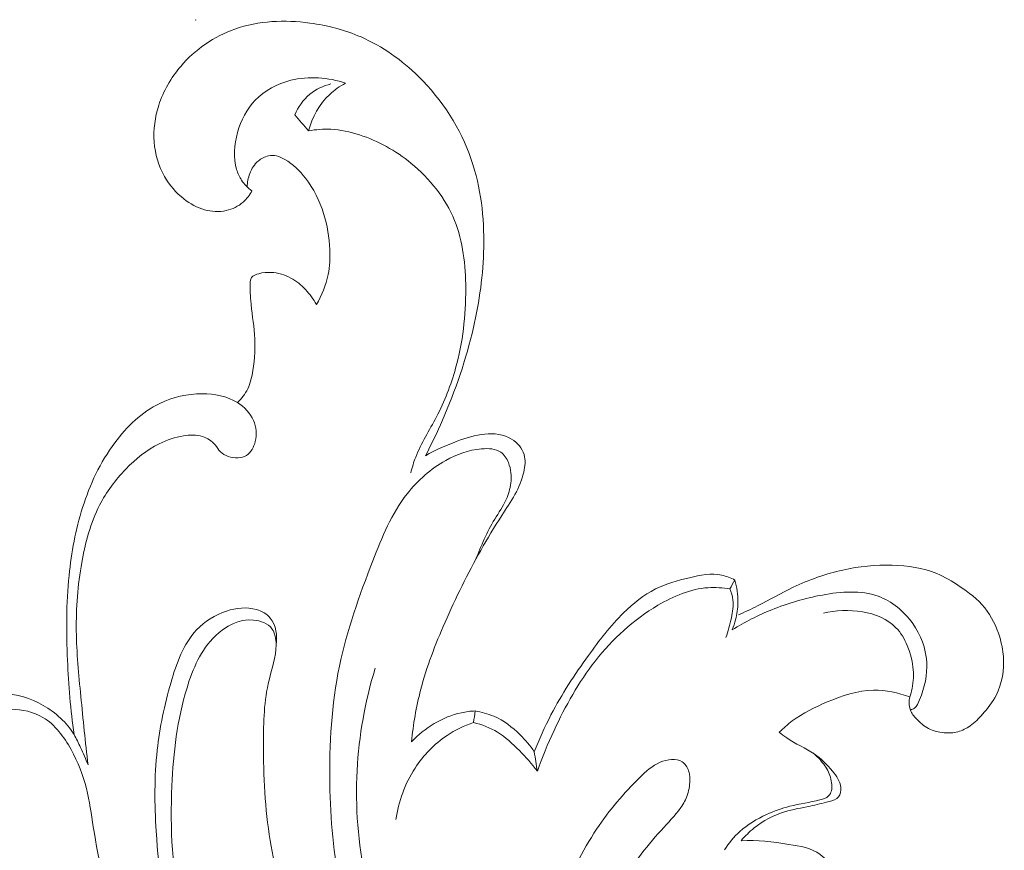
# Model space of a CAD drawing. Units: centimetres. Extents: x 789 to 1319, y -295 to 118.
# Drawn here: x 1063 to 1069, y -50 to -46 of the extents above; entities that cross this region are included whole.
import ezdxf

# ---------------------------------------------------------------- set-up
doc = ezdxf.new("R2010")
doc.units = ezdxf.units.CM
doc.header["$MEASUREMENT"] = 0
doc.layers.add('layer 1', color=7, linetype='Continuous')

msp = doc.modelspace()

# ---------------------------------------------------------------- linework, layer by layer
at = {"layer": 'layer 1', "color": 250, "lineweight": 20}
for points, knots in [([(1065.53443, -48.21149), (1065.56693, -48.14919), (1065.59723, -48.08569), (1065.62533, -48.02129), (1065.62533, -48.02129), (1065.69533, -47.86119), (1065.75243, -47.69489), (1065.79153, -47.52469), (1065.79153, -47.52469), (1065.82403, -47.38359), (1065.84423, -47.23979), (1065.84693, -47.09459), (1065.84693, -47.09459), (1065.84993, -46.93499), (1065.83183, -46.77369), (1065.77983, -46.62289), (1065.77983, -46.62289), (1065.72263, -46.45699), (1065.62433, -46.30399), (1065.49773, -46.17939), (1065.49773, -46.17939), (1065.40773, -46.09099), (1065.30343, -46.01689), (1065.18883, -45.96679), (1065.18883, -45.96679), (1065.10183, -45.92889), (1065.00903, -45.90469), (1064.91363, -45.89209), (1064.91363, -45.89209), (1064.77903, -45.87419), (1064.63943, -45.87929), (1064.51253, -45.92429), (1064.51253, -45.92429), (1064.40073, -45.96379), (1064.29883, -46.03419), (1064.22193, -46.12439), (1064.22193, -46.12439), (1064.16953, -46.18599), (1064.12873, -46.25689), (1064.10413, -46.33319), (1064.10413, -46.33319), (1064.08373, -46.39639), (1064.07453, -46.46349), (1064.07953, -46.52979), (1064.07953, -46.52979), (1064.08453, -46.59449), (1064.10303, -46.65859), (1064.13523, -46.71499), (1064.13523, -46.71499), (1064.16153, -46.76109), (1064.19703, -46.80209), (1064.23933, -46.83509), (1064.23933, -46.83509), (1064.27233, -46.86089), (1064.30943, -46.88179), (1064.34983, -46.89299), (1064.34983, -46.89299), (1064.38723, -46.90339), (1064.42743, -46.90559), (1064.46553, -46.89729), (1064.46553, -46.89729), (1064.49903, -46.88999), (1064.53093, -46.87459), (1064.55653, -46.85229), (1064.55653, -46.85229), (1064.57603, -46.83519), (1064.59183, -46.81419), (1064.60353, -46.79149)], [0, 0, 0, 0, 0.0555556, 0.0555556, 0.0555556, 0.0555556, 0.1111111, 0.1111111, 0.1111111, 0.1111111, 0.1666667, 0.1666667, 0.1666667, 0.1666667, 0.2222222, 0.2222222, 0.2222222, 0.2222222, 0.2777778, 0.2777778, 0.2777778, 0.2777778, 0.3333333, 0.3333333, 0.3333333, 0.3333333, 0.3888889, 0.3888889, 0.3888889, 0.3888889, 0.4444444, 0.4444444, 0.4444444, 0.4444444, 0.5, 0.5, 0.5, 0.5, 0.5555556, 0.5555556, 0.5555556, 0.5555556, 0.6111111, 0.6111111, 0.6111111, 0.6111111, 0.6666667, 0.6666667, 0.6666667, 0.6666667, 0.7222222, 0.7222222, 0.7222222, 0.7222222, 0.7777778, 0.7777778, 0.7777778, 0.7777778, 0.8333333, 0.8333333, 0.8333333, 0.8333333, 0.8888889, 0.8888889, 0.8888889, 0.8888889, 1, 1, 1, 1]), ([(1064.60353, -46.79149), (1064.58203, -46.77599), (1064.56283, -46.75669), (1064.54823, -46.73459), (1064.54823, -46.73459), (1064.53653, -46.71699), (1064.52773, -46.69749), (1064.52143, -46.67739), (1064.52143, -46.67739), (1064.50183, -46.61399), (1064.50783, -46.54409), (1064.52653, -46.47859), (1064.52653, -46.47859), (1064.54513, -46.41369), (1064.57613, -46.35309), (1064.62193, -46.30559), (1064.62193, -46.30559), (1064.67213, -46.25349), (1064.74003, -46.21719), (1064.81203, -46.19909), (1064.81203, -46.19909), (1064.90903, -46.17469), (1065.01333, -46.18329), (1065.10613, -46.21479)], [0, 0, 0, 0, 0.1428571, 0.1428571, 0.1428571, 0.1428571, 0.2857143, 0.2857143, 0.2857143, 0.2857143, 0.4285714, 0.4285714, 0.4285714, 0.4285714, 0.5714286, 0.5714286, 0.5714286, 0.5714286, 0.7142857, 0.7142857, 0.7142857, 0.7142857, 1, 1, 1, 1]), ([(1065.02763, -46.21819), (1064.98653, -46.22859), (1064.94653, -46.24699), (1064.91373, -46.27399), (1064.91373, -46.27399), (1064.87823, -46.30329), (1064.85113, -46.34269), (1064.83333, -46.38449)], [0, 0, 0, 0, 0.3333333, 0.3333333, 0.3333333, 0.3333333, 1, 1, 1, 1]), ([(1065.10613, -46.21479), (1065.07543, -46.23109), (1065.04633, -46.25099), (1065.02093, -46.27489), (1065.02093, -46.27489), (1064.96543, -46.32679), (1064.92683, -46.39749), (1064.90743, -46.47009)], [0, 0, 0, 0, 0.3333333, 0.3333333, 0.3333333, 0.3333333, 1, 1, 1, 1]), ([(1064.90743, -46.47009), (1064.94653, -46.46289), (1064.98673, -46.45969), (1065.02653, -46.46159), (1065.02653, -46.46159), (1065.07873, -46.46409), (1065.13033, -46.47539), (1065.18013, -46.49149), (1065.18013, -46.49149), (1065.28073, -46.52389), (1065.37403, -46.57609), (1065.45633, -46.64339), (1065.45633, -46.64339), (1065.55723, -46.72599), (1065.64153, -46.83149), (1065.68983, -46.94989), (1065.68983, -46.94989), (1065.73643, -47.06409), (1065.74963, -47.19029), (1065.75023, -47.31529), (1065.75023, -47.31529), (1065.75093, -47.46079), (1065.73453, -47.60459), (1065.69603, -47.74299), (1065.69603, -47.74299), (1065.67103, -47.83299), (1065.63663, -47.92069), (1065.59303, -48.00389), (1065.59303, -48.00389), (1065.55543, -48.07559), (1065.51103, -48.14399), (1065.48203, -48.21909), (1065.48203, -48.21909), (1065.47153, -48.24629), (1065.46303, -48.27429), (1065.45543, -48.30248)], [0, 0, 0, 0, 0.1, 0.1, 0.1, 0.1, 0.2, 0.2, 0.2, 0.2, 0.3, 0.3, 0.3, 0.3, 0.4, 0.4, 0.4, 0.4, 0.5, 0.5, 0.5, 0.5, 0.6, 0.6, 0.6, 0.6, 0.7, 0.7, 0.7, 0.7, 0.8, 0.8, 0.8, 0.8, 1, 1, 1, 1]), ([(1064.57803, -46.77019), (1064.57853, -46.74579), (1064.58353, -46.72139), (1064.59253, -46.69839), (1064.59253, -46.69839), (1064.60243, -46.67299), (1064.61733, -46.64919), (1064.63813, -46.63159), (1064.63813, -46.63159), (1064.65353, -46.61849), (1064.67213, -46.60879), (1064.69203, -46.60459), (1064.69203, -46.60459), (1064.70653, -46.60159), (1064.72163, -46.60149), (1064.73593, -46.60459), (1064.73593, -46.60459), (1064.75163, -46.60799), (1064.76633, -46.61519), (1064.78033, -46.62339), (1064.78033, -46.62339), (1064.82383, -46.64879), (1064.86043, -46.68409), (1064.89103, -46.72359), (1064.89103, -46.72359), (1064.93503, -46.78009), (1064.96683, -46.84539), (1064.98823, -46.91339), (1064.98823, -46.91339), (1065.00793, -46.97629), (1065.01883, -47.04159), (1065.02143, -47.10739), (1065.02143, -47.10739), (1065.02313, -47.15189), (1065.02113, -47.19669), (1065.01253, -47.24039), (1065.01253, -47.24039), (1065.00123, -47.29709), (1064.97883, -47.35189), (1064.94913, -47.40149)], [0, 0, 0, 0, 0.0909091, 0.0909091, 0.0909091, 0.0909091, 0.1818182, 0.1818182, 0.1818182, 0.1818182, 0.2727273, 0.2727273, 0.2727273, 0.2727273, 0.3636364, 0.3636364, 0.3636364, 0.3636364, 0.4545455, 0.4545455, 0.4545455, 0.4545455, 0.5454545, 0.5454545, 0.5454545, 0.5454545, 0.6363636, 0.6363636, 0.6363636, 0.6363636, 0.7272727, 0.7272727, 0.7272727, 0.7272727, 0.8181818, 0.8181818, 0.8181818, 0.8181818, 1, 1, 1, 1]), ([(1064.94913, -47.40149), (1064.93373, -47.37259), (1064.91423, -47.34559), (1064.89163, -47.32139), (1064.89163, -47.32139), (1064.86873, -47.29679), (1064.84263, -47.27509), (1064.81283, -47.25899), (1064.81283, -47.25899), (1064.78033, -47.24159), (1064.74343, -47.23089), (1064.70733, -47.22879), (1064.70733, -47.22879), (1064.68523, -47.22759), (1064.66343, -47.22949), (1064.64033, -47.23569), (1064.64033, -47.23569), (1064.62543, -47.23959), (1064.60983, -47.24529), (1064.60193, -47.25609), (1064.60193, -47.25609), (1064.59343, -47.26779), (1064.59373, -47.28539), (1064.59403, -47.30189), (1064.59403, -47.30189), (1064.59463, -47.32939), (1064.59513, -47.35399), (1064.59703, -47.37899), (1064.59703, -47.37899), (1064.60143, -47.43869), (1064.61323, -47.50059), (1064.61773, -47.56219), (1064.61773, -47.56219), (1064.62243, -47.62679), (1064.61923, -47.69119), (1064.60883, -47.75529), (1064.60883, -47.75529), (1064.60343, -47.78879), (1064.59603, -47.82239), (1064.58123, -47.85269), (1064.58123, -47.85269), (1064.56783, -47.88039), (1064.54823, -47.90539), (1064.52603, -47.92679)], [0, 0, 0, 0, 0.0833333, 0.0833333, 0.0833333, 0.0833333, 0.1666667, 0.1666667, 0.1666667, 0.1666667, 0.25, 0.25, 0.25, 0.25, 0.3333333, 0.3333333, 0.3333333, 0.3333333, 0.4166667, 0.4166667, 0.4166667, 0.4166667, 0.5, 0.5, 0.5, 0.5, 0.5833333, 0.5833333, 0.5833333, 0.5833333, 0.6666667, 0.6666667, 0.6666667, 0.6666667, 0.75, 0.75, 0.75, 0.75, 0.8333333, 0.8333333, 0.8333333, 0.8333333, 1, 1, 1, 1]), ([(1063.72523, -49.86938), (1063.71003, -49.74708), (1063.69823, -49.62448), (1063.68633, -49.50168), (1063.68633, -49.50168), (1063.67493, -49.38458), (1063.66343, -49.26738), (1063.66193, -49.14998), (1063.66193, -49.14998), (1063.66043, -49.02768), (1063.66973, -48.90528), (1063.69113, -48.78388), (1063.69113, -48.78388), (1063.70993, -48.67768), (1063.73793, -48.57228), (1063.78693, -48.47708), (1063.78693, -48.47708), (1063.82343, -48.40618), (1063.87153, -48.34098), (1063.92773, -48.28289), (1063.92773, -48.28289), (1063.98013, -48.22879), (1064.03963, -48.18089), (1064.10663, -48.14739), (1064.10663, -48.14739), (1064.14763, -48.12699), (1064.19133, -48.11189), (1064.23733, -48.10459), (1064.23733, -48.10459), (1064.27093, -48.09919), (1064.30573, -48.09799), (1064.33793, -48.10799), (1064.33793, -48.10799), (1064.36433, -48.11629), (1064.38903, -48.13219), (1064.40643, -48.15369), (1064.40643, -48.15369), (1064.41623, -48.16569), (1064.42373, -48.17949), (1064.43443, -48.19029), (1064.43443, -48.19029), (1064.44573, -48.20179), (1064.46063, -48.20979), (1064.47703, -48.21519), (1064.47703, -48.21519), (1064.50943, -48.22589), (1064.54783, -48.22639), (1064.57483, -48.20969), (1064.57483, -48.20969), (1064.59923, -48.19459), (1064.61433, -48.16539), (1064.62163, -48.13569), (1064.62163, -48.13569), (1064.63113, -48.09689), (1064.62723, -48.05719), (1064.61193, -48.02229), (1064.61193, -48.02229), (1064.59463, -47.98309), (1064.56283, -47.94999), (1064.52603, -47.92679), (1064.52603, -47.92679), (1064.47033, -47.89169), (1064.40303, -47.87909), (1064.33653, -47.87919), (1064.33653, -47.87919), (1064.25753, -47.87929), (1064.17973, -47.89729), (1064.11013, -47.93109), (1064.11013, -47.93109), (1064.01363, -47.97789), (1063.93303, -48.05529), (1063.86833, -48.14189), (1063.86833, -48.14189), (1063.78983, -48.24719), (1063.73483, -48.36608), (1063.69573, -48.48958), (1063.69573, -48.48958), (1063.65833, -48.60778), (1063.63553, -48.73018), (1063.62303, -48.85328), (1063.62303, -48.85328), (1063.60773, -49.00408), (1063.60803, -49.15598), (1063.61463, -49.30738), (1063.61463, -49.30738), (1063.62053, -49.44088), (1063.63143, -49.57408), (1063.64963, -49.70628)], [0, 0, 0, 0, 0.0434783, 0.0434783, 0.0434783, 0.0434783, 0.0869565, 0.0869565, 0.0869565, 0.0869565, 0.1304348, 0.1304348, 0.1304348, 0.1304348, 0.173913, 0.173913, 0.173913, 0.173913, 0.2173913, 0.2173913, 0.2173913, 0.2173913, 0.2608696, 0.2608696, 0.2608696, 0.2608696, 0.3043478, 0.3043478, 0.3043478, 0.3043478, 0.3478261, 0.3478261, 0.3478261, 0.3478261, 0.3913043, 0.3913043, 0.3913043, 0.3913043, 0.4347826, 0.4347826, 0.4347826, 0.4347826, 0.4782609, 0.4782609, 0.4782609, 0.4782609, 0.5217391, 0.5217391, 0.5217391, 0.5217391, 0.5652174, 0.5652174, 0.5652174, 0.5652174, 0.6086957, 0.6086957, 0.6086957, 0.6086957, 0.6521739, 0.6521739, 0.6521739, 0.6521739, 0.6956522, 0.6956522, 0.6956522, 0.6956522, 0.7391304, 0.7391304, 0.7391304, 0.7391304, 0.7826087, 0.7826087, 0.7826087, 0.7826087, 0.826087, 0.826087, 0.826087, 0.826087, 0.8695652, 0.8695652, 0.8695652, 0.8695652, 0.9130435, 0.9130435, 0.9130435, 0.9130435, 1, 1, 1, 1]), ([(1065.45943, -49.74528), (1065.46893, -49.65188), (1065.48463, -49.55878), (1065.50813, -49.46788), (1065.50813, -49.46788), (1065.54043, -49.34328), (1065.58743, -49.22288), (1065.63923, -49.10468), (1065.63923, -49.10468), (1065.69703, -48.97298), (1065.76063, -48.84418), (1065.83083, -48.71898), (1065.83083, -48.71898), (1065.86643, -48.65548), (1065.90373, -48.59288), (1065.94363, -48.53178), (1065.94363, -48.53178), (1065.96803, -48.49448), (1065.99322, -48.45778), (1066.01432, -48.41898), (1066.01432, -48.41898), (1066.03472, -48.38148), (1066.05122, -48.34198), (1066.06112, -48.29938), (1066.06112, -48.29938), (1066.06832, -48.26839), (1066.07212, -48.23569), (1066.06342, -48.20579), (1066.06342, -48.20579), (1066.05342, -48.17179), (1066.02742, -48.14159), (1065.99612, -48.12239), (1065.99612, -48.12239), (1065.95373, -48.09639), (1065.90173, -48.09079), (1065.85243, -48.09529), (1065.85243, -48.09529), (1065.80083, -48.09999), (1065.75223, -48.11579), (1065.70423, -48.13369), (1065.70423, -48.13369), (1065.64573, -48.15539), (1065.58823, -48.18029), (1065.53443, -48.21149)], [0, 0, 0, 0, 0.0833333, 0.0833333, 0.0833333, 0.0833333, 0.1666667, 0.1666667, 0.1666667, 0.1666667, 0.25, 0.25, 0.25, 0.25, 0.3333333, 0.3333333, 0.3333333, 0.3333333, 0.4166667, 0.4166667, 0.4166667, 0.4166667, 0.5, 0.5, 0.5, 0.5, 0.5833333, 0.5833333, 0.5833333, 0.5833333, 0.6666667, 0.6666667, 0.6666667, 0.6666667, 0.75, 0.75, 0.75, 0.75, 0.8333333, 0.8333333, 0.8333333, 0.8333333, 1, 1, 1, 1]), ([(1065.80323, -48.76888), (1065.83303, -48.69468), (1065.86393, -48.62048), (1065.90553, -48.55188), (1065.90553, -48.55188), (1065.92673, -48.51708), (1065.95053, -48.48378), (1065.96723, -48.44688), (1065.96723, -48.44688), (1065.97972, -48.41898), (1065.98822, -48.38918), (1065.99192, -48.35868), (1065.99192, -48.35868), (1065.99632, -48.32148), (1065.99372, -48.28329), (1065.97902, -48.24799), (1065.97902, -48.24799), (1065.97023, -48.22639), (1065.95683, -48.20589), (1065.93873, -48.19309), (1065.93873, -48.19309), (1065.91103, -48.17339), (1065.87223, -48.17179), (1065.83543, -48.17479), (1065.83543, -48.17479), (1065.76453, -48.18059), (1065.70133, -48.20379), (1065.64283, -48.23669), (1065.64283, -48.23669), (1065.56343, -48.28139), (1065.49243, -48.34418), (1065.43603, -48.41598), (1065.43603, -48.41598), (1065.35253, -48.52238), (1065.30093, -48.64878), (1065.25183, -48.77548), (1065.25183, -48.77548), (1065.17963, -48.96128), (1065.11253, -49.14758), (1065.07273, -49.33998), (1065.07273, -49.33998), (1065.03003, -49.54558), (1065.01843, -49.75808), (1065.02153, -49.97028), (1065.02153, -49.97028), (1065.02423, -50.16088), (1065.03873, -50.35128), (1065.08543, -50.53478), (1065.08543, -50.53478), (1065.11303, -50.64318), (1065.15183, -50.74918), (1065.19803, -50.85118)], [0, 0, 0, 0, 0.0714286, 0.0714286, 0.0714286, 0.0714286, 0.1428571, 0.1428571, 0.1428571, 0.1428571, 0.2142857, 0.2142857, 0.2142857, 0.2142857, 0.2857143, 0.2857143, 0.2857143, 0.2857143, 0.3571429, 0.3571429, 0.3571429, 0.3571429, 0.4285714, 0.4285714, 0.4285714, 0.4285714, 0.5, 0.5, 0.5, 0.5, 0.5714286, 0.5714286, 0.5714286, 0.5714286, 0.6428571, 0.6428571, 0.6428571, 0.6428571, 0.7142857, 0.7142857, 0.7142857, 0.7142857, 0.7857143, 0.7857143, 0.7857143, 0.7857143, 0.8571429, 0.8571429, 0.8571429, 0.8571429, 1, 1, 1, 1]), ([(1068.13132, -49.50468), (1068.12892, -49.51538), (1068.12782, -49.52648), (1068.12812, -49.53758), (1068.12812, -49.53758), (1068.12832, -49.55018), (1068.13032, -49.56298), (1068.13462, -49.57468), (1068.13462, -49.57468), (1068.14132, -49.59248), (1068.15352, -49.60788), (1068.16682, -49.62218), (1068.16682, -49.62218), (1068.18602, -49.64288), (1068.20752, -49.66108), (1068.23222, -49.67388), (1068.23222, -49.67388), (1068.25752, -49.68698), (1068.28612, -49.69438), (1068.31502, -49.69688), (1068.31502, -49.69688), (1068.34012, -49.69898), (1068.36532, -49.69758), (1068.38932, -49.69108), (1068.38932, -49.69108), (1068.41292, -49.68478), (1068.43522, -49.67368), (1068.45512, -49.65968), (1068.45512, -49.65968), (1068.48022, -49.64208), (1068.50142, -49.61988), (1068.52172, -49.59688), (1068.52172, -49.59688), (1068.54942, -49.56558), (1068.57551, -49.53288), (1068.59451, -49.49618), (1068.59451, -49.49618), (1068.62681, -49.43358), (1068.63831, -49.35938), (1068.63321, -49.28868), (1068.63321, -49.28868), (1068.63061, -49.25288), (1068.62381, -49.21798), (1068.61351, -49.18368), (1068.61351, -49.18368), (1068.59651, -49.12718), (1068.57001, -49.07248), (1068.53302, -49.02668), (1068.53302, -49.02668), (1068.49542, -48.98038), (1068.44702, -48.94338), (1068.39672, -48.90998), (1068.39672, -48.90998), (1068.35812, -48.88428), (1068.31832, -48.86078), (1068.27592, -48.84328), (1068.27592, -48.84328), (1068.20152, -48.81258), (1068.11912, -48.80028), (1068.03742, -48.79798), (1068.03742, -48.79798), (1067.94792, -48.79538), (1067.85922, -48.80478), (1067.77252, -48.82428), (1067.77252, -48.82428), (1067.68072, -48.84478), (1067.59132, -48.87658), (1067.50642, -48.91708), (1067.50642, -48.91708), (1067.44162, -48.94798), (1067.37942, -48.98398), (1067.31532, -49.01628), (1067.31532, -49.01628), (1067.28142, -49.03328), (1067.24702, -49.04928), (1067.21262, -49.06528)], [0, 0, 0, 0, 0.05, 0.05, 0.05, 0.05, 0.1, 0.1, 0.1, 0.1, 0.15, 0.15, 0.15, 0.15, 0.2, 0.2, 0.2, 0.2, 0.25, 0.25, 0.25, 0.25, 0.3, 0.3, 0.3, 0.3, 0.35, 0.35, 0.35, 0.35, 0.4, 0.4, 0.4, 0.4, 0.45, 0.45, 0.45, 0.45, 0.5, 0.5, 0.5, 0.5, 0.55, 0.55, 0.55, 0.55, 0.6, 0.6, 0.6, 0.6, 0.65, 0.65, 0.65, 0.65, 0.7, 0.7, 0.7, 0.7, 0.75, 0.75, 0.75, 0.75, 0.8, 0.8, 0.8, 0.8, 0.85, 0.85, 0.85, 0.85, 0.9, 0.9, 0.9, 0.9, 1, 1, 1, 1]), ([(1067.19382, -48.87788), (1067.17192, -48.86648), (1067.14842, -48.85698), (1067.12432, -48.85188), (1067.12432, -48.85188), (1067.06752, -48.83968), (1067.00762, -48.85168), (1066.94942, -48.86548), (1066.94942, -48.86548), (1066.88602, -48.88058), (1066.82472, -48.89778), (1066.76842, -48.92598), (1066.76842, -48.92598), (1066.70512, -48.95778), (1066.64822, -49.00348), (1066.59702, -49.05368), (1066.59702, -49.05368), (1066.52562, -49.12368), (1066.46562, -49.20258), (1066.40782, -49.28318), (1066.40782, -49.28318), (1066.33482, -49.38508), (1066.26522, -49.48968), (1066.20742, -49.60048), (1066.20742, -49.60048), (1066.17382, -49.66488), (1066.14422, -49.73128), (1066.11762, -49.79878)], [0, 0, 0, 0, 0.125, 0.125, 0.125, 0.125, 0.25, 0.25, 0.25, 0.25, 0.375, 0.375, 0.375, 0.375, 0.5, 0.5, 0.5, 0.5, 0.625, 0.625, 0.625, 0.625, 0.75, 0.75, 0.75, 0.75, 1, 1, 1, 1]), ([(1067.17962, -49.14468), (1067.18672, -49.12718), (1067.19262, -49.10928), (1067.19732, -49.09098), (1067.19732, -49.09098), (1067.20502, -49.06068), (1067.20922, -49.02948), (1067.20972, -48.99818), (1067.20972, -48.99818), (1067.21032, -48.95758), (1067.20482, -48.91688), (1067.19382, -48.87788)], [0, 0, 0, 0, 0.25, 0.25, 0.25, 0.25, 0.5, 0.5, 0.5, 0.5, 1, 1, 1, 1]), ([(1067.16672, -48.92598), (1067.12832, -48.91938), (1067.08892, -48.91648), (1067.05012, -48.91898), (1067.05012, -48.91898), (1066.95532, -48.92518), (1066.86422, -48.96428), (1066.78102, -49.01348), (1066.78102, -49.01348), (1066.64962, -49.09128), (1066.53772, -49.19418), (1066.44542, -49.31178), (1066.44542, -49.31178), (1066.35582, -49.42568), (1066.28462, -49.55328), (1066.22362, -49.68458), (1066.22362, -49.68458), (1066.19042, -49.75608), (1066.16022, -49.82878), (1066.13422, -49.90308)], [0, 0, 0, 0, 0.1666667, 0.1666667, 0.1666667, 0.1666667, 0.3333333, 0.3333333, 0.3333333, 0.3333333, 0.5, 0.5, 0.5, 0.5, 0.6666667, 0.6666667, 0.6666667, 0.6666667, 1, 1, 1, 1]), ([(1067.14482, -49.18688), (1067.15802, -49.15248), (1067.16692, -49.11678), (1067.17462, -49.08028), (1067.17462, -49.08028), (1067.18132, -49.04838), (1067.18712, -49.01588), (1067.18332, -48.98398), (1067.18332, -48.98398), (1067.18092, -48.96408), (1067.17482, -48.94438), (1067.16672, -48.92598)], [0, 0, 0, 0, 0.25, 0.25, 0.25, 0.25, 0.5, 0.5, 0.5, 0.5, 1, 1, 1, 1]), ([(1067.17962, -49.14468), (1067.24682, -49.10308), (1067.31802, -49.06688), (1067.39112, -49.03718), (1067.39112, -49.03718), (1067.47822, -49.00188), (1067.56792, -48.97568), (1067.66272, -48.95828), (1067.66272, -48.95828), (1067.76312, -48.93998), (1067.86912, -48.93138), (1067.96212, -48.96518), (1067.96212, -48.96518), (1068.03542, -48.99188), (1068.10072, -49.04488), (1068.14702, -49.11038), (1068.14702, -49.11038), (1068.19072, -49.17208), (1068.21762, -49.24478), (1068.22212, -49.31728), (1068.22212, -49.31728), (1068.22652, -49.38558), (1068.21102, -49.45378), (1068.18402, -49.52088), (1068.18402, -49.52088), (1068.17732, -49.53748), (1068.16992, -49.55408), (1068.15632, -49.56428), (1068.15632, -49.56428), (1068.14992, -49.56898), (1068.14232, -49.57238), (1068.13462, -49.57468)], [0, 0, 0, 0, 0.1111111, 0.1111111, 0.1111111, 0.1111111, 0.2222222, 0.2222222, 0.2222222, 0.2222222, 0.3333333, 0.3333333, 0.3333333, 0.3333333, 0.4444444, 0.4444444, 0.4444444, 0.4444444, 0.5555556, 0.5555556, 0.5555556, 0.5555556, 0.6666667, 0.6666667, 0.6666667, 0.6666667, 0.7777778, 0.7777778, 0.7777778, 0.7777778, 1, 1, 1, 1]), ([(1065.06803, -52.01657), (1064.98523, -51.99167), (1064.90503, -51.95677), (1064.83093, -51.91157), (1064.83093, -51.91157), (1064.72593, -51.84747), (1064.63333, -51.76277), (1064.55873, -51.66607), (1064.55873, -51.66607), (1064.46423, -51.54367), (1064.39843, -51.40217), (1064.33833, -51.25947), (1064.33833, -51.25947), (1064.28393, -51.12997), (1064.23413, -50.99947), (1064.19573, -50.86558), (1064.19573, -50.86558), (1064.13613, -50.65778), (1064.10393, -50.44178), (1064.09023, -50.22448), (1064.09023, -50.22448), (1064.08103, -50.07918), (1064.08013, -49.93328), (1064.09573, -49.79028), (1064.09573, -49.79028), (1064.10913, -49.66788), (1064.13463, -49.54758), (1064.16983, -49.42578), (1064.16983, -49.42578), (1064.19933, -49.32378), (1064.23563, -49.22078), (1064.30683, -49.14548), (1064.30683, -49.14548), (1064.35013, -49.09988), (1064.40623, -49.06448), (1064.46813, -49.04418), (1064.46813, -49.04418), (1064.51983, -49.02728), (1064.57553, -49.02098), (1064.62753, -49.03628), (1064.62753, -49.03628), (1064.65623, -49.04478), (1064.68373, -49.05978), (1064.70243, -49.08208), (1064.70243, -49.08208), (1064.73403, -49.11938), (1064.74073, -49.17708), (1064.73313, -49.22528)], [0, 0, 0, 0, 0.0769231, 0.0769231, 0.0769231, 0.0769231, 0.1538462, 0.1538462, 0.1538462, 0.1538462, 0.2307692, 0.2307692, 0.2307692, 0.2307692, 0.3076923, 0.3076923, 0.3076923, 0.3076923, 0.3846154, 0.3846154, 0.3846154, 0.3846154, 0.4615385, 0.4615385, 0.4615385, 0.4615385, 0.5384615, 0.5384615, 0.5384615, 0.5384615, 0.6153846, 0.6153846, 0.6153846, 0.6153846, 0.6923077, 0.6923077, 0.6923077, 0.6923077, 0.7692308, 0.7692308, 0.7692308, 0.7692308, 0.8461538, 0.8461538, 0.8461538, 0.8461538, 1, 1, 1, 1]), ([(1068.13132, -49.50468), (1068.13642, -49.49018), (1068.14062, -49.47528), (1068.14382, -49.46028), (1068.14382, -49.46028), (1068.15982, -49.38418), (1068.14842, -49.30198), (1068.11752, -49.22868), (1068.11752, -49.22868), (1068.10272, -49.19338), (1068.08332, -49.16018), (1068.05742, -49.13348), (1068.05742, -49.13348), (1067.96682, -49.03998), (1067.79702, -49.02608), (1067.66802, -49.05558)], [0, 0, 0, 0, 0.2, 0.2, 0.2, 0.2, 0.4, 0.4, 0.4, 0.4, 0.6, 0.6, 0.6, 0.6, 1, 1, 1, 1]), ([(1065.30863, -52.03357), (1065.35083, -52.00577), (1065.38953, -51.97217), (1065.42203, -51.93367), (1065.42203, -51.93367), (1065.45843, -51.89037), (1065.48703, -51.84097), (1065.50823, -51.78817), (1065.50823, -51.78817), (1065.53163, -51.73007), (1065.54613, -51.66787), (1065.54113, -51.60547), (1065.54113, -51.60547), (1065.53663, -51.55027), (1065.51683, -51.49487), (1065.48273, -51.45167), (1065.48273, -51.45167), (1065.45503, -51.41647), (1065.41773, -51.38947), (1065.37953, -51.36517), (1065.37953, -51.36517), (1065.33353, -51.33587), (1065.28603, -51.31057), (1065.24103, -51.28097), (1065.24103, -51.28097), (1065.15753, -51.22627), (1065.08243, -51.15707), (1065.01983, -51.07907), (1065.01983, -51.07907), (1064.93593, -50.97447), (1064.87463, -50.85398), (1064.82543, -50.72938), (1064.82543, -50.72938), (1064.76753, -50.58238), (1064.72673, -50.42968), (1064.70153, -50.27508), (1064.70153, -50.27508), (1064.67363, -50.10328), (1064.66503, -49.92918), (1064.66513, -49.75348), (1064.66513, -49.75348), (1064.66513, -49.63908), (1064.66873, -49.52408), (1064.69543, -49.41448), (1064.69543, -49.41448), (1064.71063, -49.35218), (1064.73323, -49.29168), (1064.73313, -49.22468), (1064.73313, -49.22468), (1064.73303, -49.19418), (1064.72833, -49.16228), (1064.71123, -49.13928), (1064.71123, -49.13928), (1064.69013, -49.11078), (1064.65023, -49.09578), (1064.61163, -49.09238), (1064.61163, -49.09238), (1064.53413, -49.08568), (1064.46203, -49.12558), (1064.40753, -49.17778), (1064.40753, -49.17778), (1064.32903, -49.25288), (1064.28683, -49.35338), (1064.25563, -49.45538), (1064.25563, -49.45538), (1064.20313, -49.62758), (1064.18193, -49.80428), (1064.17423, -49.98178), (1064.17423, -49.98178), (1064.16433, -50.20918), (1064.17643, -50.43798), (1064.22283, -50.66208), (1064.22283, -50.66208), (1064.25623, -50.82348), (1064.30743, -50.98237), (1064.38933, -51.12477), (1064.38933, -51.12477), (1064.45153, -51.23297), (1064.53143, -51.33167), (1064.61283, -51.42527), (1064.61283, -51.42527), (1064.67283, -51.49407), (1064.73363, -51.56017), (1064.80483, -51.62357), (1064.80483, -51.62357), (1064.85853, -51.67137), (1064.91823, -51.71767), (1064.98703, -51.72567), (1064.98703, -51.72567), (1065.00423, -51.72767), (1065.02193, -51.72737), (1065.03933, -51.72567)], [0, 0, 0, 0, 0.0416667, 0.0416667, 0.0416667, 0.0416667, 0.0833333, 0.0833333, 0.0833333, 0.0833333, 0.125, 0.125, 0.125, 0.125, 0.1666667, 0.1666667, 0.1666667, 0.1666667, 0.2083333, 0.2083333, 0.2083333, 0.2083333, 0.25, 0.25, 0.25, 0.25, 0.2916667, 0.2916667, 0.2916667, 0.2916667, 0.3333333, 0.3333333, 0.3333333, 0.3333333, 0.375, 0.375, 0.375, 0.375, 0.4166667, 0.4166667, 0.4166667, 0.4166667, 0.4583333, 0.4583333, 0.4583333, 0.4583333, 0.5, 0.5, 0.5, 0.5, 0.5416667, 0.5416667, 0.5416667, 0.5416667, 0.5833333, 0.5833333, 0.5833333, 0.5833333, 0.625, 0.625, 0.625, 0.625, 0.6666667, 0.6666667, 0.6666667, 0.6666667, 0.7083333, 0.7083333, 0.7083333, 0.7083333, 0.75, 0.75, 0.75, 0.75, 0.7916667, 0.7916667, 0.7916667, 0.7916667, 0.8333333, 0.8333333, 0.8333333, 0.8333333, 0.875, 0.875, 0.875, 0.875, 0.9166667, 0.9166667, 0.9166667, 0.9166667, 1, 1, 1, 1]), ([(1065.26463, -49.35008), (1065.21103, -49.52828), (1065.17703, -49.71268), (1065.16733, -49.89938), (1065.16733, -49.89938), (1065.14723, -50.28688), (1065.23193, -50.68438), (1065.40023, -51.03347), (1065.40023, -51.03347), (1065.43363, -51.10277), (1065.47043, -51.17027), (1065.51023, -51.23597)], [0, 0, 0, 0, 0.25, 0.25, 0.25, 0.25, 0.5, 0.5, 0.5, 0.5, 1, 1, 1, 1]), ([(1067.43182, -49.69408), (1067.45362, -49.67248), (1067.47682, -49.65198), (1067.50132, -49.63358), (1067.50132, -49.63358), (1067.55812, -49.59108), (1067.62232, -49.55968), (1067.68882, -49.53178), (1067.68882, -49.53178), (1067.76862, -49.49848), (1067.85172, -49.47018), (1067.93692, -49.46848), (1067.93692, -49.46848), (1068.00272, -49.46718), (1068.06962, -49.48158), (1068.13132, -49.50468)], [0, 0, 0, 0, 0.2, 0.2, 0.2, 0.2, 0.4, 0.4, 0.4, 0.4, 0.6, 0.6, 0.6, 0.6, 1, 1, 1, 1]), ([(1063.72523, -49.86938), (1063.71283, -49.83758), (1063.69883, -49.80638), (1063.68453, -49.77528), (1063.68453, -49.77528), (1063.67383, -49.75178), (1063.66283, -49.72838), (1063.64963, -49.70628), (1063.64963, -49.70628), (1063.61073, -49.64158), (1063.55193, -49.58878), (1063.48443, -49.54998), (1063.48443, -49.54998), (1063.41703, -49.51128), (1063.34104, -49.48648), (1063.26524, -49.48768), (1063.26524, -49.48768), (1063.23284, -49.48818), (1063.20034, -49.49348), (1063.16864, -49.50218), (1063.16864, -49.50218), (1063.08694, -49.52448), (1063.01014, -49.56908), (1062.95294, -49.63108), (1062.95294, -49.63108), (1062.90814, -49.67968), (1062.87544, -49.73898), (1062.85464, -49.80088)], [0, 0, 0, 0, 0.125, 0.125, 0.125, 0.125, 0.25, 0.25, 0.25, 0.25, 0.375, 0.375, 0.375, 0.375, 0.5, 0.5, 0.5, 0.5, 0.625, 0.625, 0.625, 0.625, 0.75, 0.75, 0.75, 0.75, 1, 1, 1, 1]), ([(1064.12873, -51.73547), (1064.10613, -51.55357), (1064.07453, -51.37177), (1064.02413, -51.19547), (1064.02413, -51.19547), (1063.98173, -51.04777), (1063.92613, -50.90387), (1063.88043, -50.75708), (1063.88043, -50.75708), (1063.82393, -50.57548), (1063.78283, -50.38938), (1063.75323, -50.20088), (1063.75323, -50.20088), (1063.74243, -50.13208), (1063.73313, -50.06298), (1063.71633, -49.99588), (1063.71633, -49.99588), (1063.69813, -49.92368), (1063.67123, -49.85388), (1063.63423, -49.78678), (1063.63423, -49.78678), (1063.59643, -49.71838), (1063.54823, -49.65288), (1063.48233, -49.61428), (1063.48233, -49.61428), (1063.43243, -49.58508), (1063.37234, -49.57128), (1063.31264, -49.57078), (1063.31264, -49.57078), (1063.22604, -49.57018), (1063.14004, -49.59738), (1063.07064, -49.64768), (1063.07064, -49.64768), (1063.01294, -49.68948), (1062.96664, -49.74718), (1062.94164, -49.81288), (1062.94164, -49.81288), (1062.92164, -49.86548), (1062.91534, -49.92328), (1062.92134, -49.97888), (1062.92134, -49.97888), (1062.92694, -50.03068), (1062.94324, -50.08058), (1062.96014, -50.13008), (1062.96014, -50.13008), (1063.01164, -50.28048), (1063.06864, -50.42768), (1063.11564, -50.57828), (1063.11564, -50.57828), (1063.16564, -50.73848), (1063.20414, -50.90257), (1063.24464, -51.06587), (1063.24464, -51.06587), (1063.27734, -51.19807), (1063.31134, -51.32967), (1063.34444, -51.46167), (1063.34444, -51.46167), (1063.37304, -51.57567), (1063.40103, -51.68977), (1063.42893, -51.80397)], [0, 0, 0, 0, 0.0625, 0.0625, 0.0625, 0.0625, 0.125, 0.125, 0.125, 0.125, 0.1875, 0.1875, 0.1875, 0.1875, 0.25, 0.25, 0.25, 0.25, 0.3125, 0.3125, 0.3125, 0.3125, 0.375, 0.375, 0.375, 0.375, 0.4375, 0.4375, 0.4375, 0.4375, 0.5, 0.5, 0.5, 0.5, 0.5625, 0.5625, 0.5625, 0.5625, 0.625, 0.625, 0.625, 0.625, 0.6875, 0.6875, 0.6875, 0.6875, 0.75, 0.75, 0.75, 0.75, 0.8125, 0.8125, 0.8125, 0.8125, 0.875, 0.875, 0.875, 0.875, 1, 1, 1, 1]), ([(1065.80063, -49.57958), (1065.77583, -49.58088), (1065.75113, -49.58398), (1065.72673, -49.58918), (1065.72673, -49.58918), (1065.62523, -49.61078), (1065.52983, -49.67028), (1065.45943, -49.74528)], [0, 0, 0, 0, 0.3333333, 0.3333333, 0.3333333, 0.3333333, 1, 1, 1, 1]), ([(1066.11762, -49.79878), (1066.09572, -49.76568), (1066.07012, -49.73508), (1066.04152, -49.70698), (1066.04152, -49.70698), (1066.00052, -49.66658), (1065.95363, -49.63128), (1065.90093, -49.60828), (1065.90093, -49.60828), (1065.86893, -49.59448), (1065.83493, -49.58508), (1065.80063, -49.57958)], [0, 0, 0, 0, 0.25, 0.25, 0.25, 0.25, 0.5, 0.5, 0.5, 0.5, 1, 1, 1, 1]), ([(1065.79233, -49.64178), (1065.74223, -49.65888), (1065.69393, -49.68218), (1065.64983, -49.71168), (1065.64983, -49.71168), (1065.58153, -49.75728), (1065.52313, -49.81768), (1065.47833, -49.88658), (1065.47833, -49.88658), (1065.42433, -49.96958), (1065.38993, -50.06508), (1065.37563, -50.16188)], [0, 0, 0, 0, 0.25, 0.25, 0.25, 0.25, 0.5, 0.5, 0.5, 0.5, 1, 1, 1, 1]), ([(1066.13422, -49.90308), (1066.10512, -49.86378), (1066.07242, -49.82728), (1066.03802, -49.79208), (1066.03802, -49.79208), (1066.00202, -49.75538), (1065.96423, -49.71998), (1065.92043, -49.69348), (1065.92043, -49.69348), (1065.88113, -49.66958), (1065.83703, -49.65278), (1065.79233, -49.64178)], [0, 0, 0, 0, 0.25, 0.25, 0.25, 0.25, 0.5, 0.5, 0.5, 0.5, 1, 1, 1, 1]), ([(1067.22732, -50.27538), (1067.24812, -50.25048), (1067.27142, -50.22758), (1067.29682, -50.20718), (1067.29682, -50.20718), (1067.34482, -50.16848), (1067.40052, -50.13878), (1067.45982, -50.12048), (1067.45982, -50.12048), (1067.50492, -50.10658), (1067.55192, -50.09928), (1067.59702, -50.08988), (1067.59702, -50.08988), (1067.63052, -50.08298), (1067.66282, -50.07478), (1067.69832, -50.06498), (1067.69832, -50.06498), (1067.71802, -50.05958), (1067.73862, -50.05368), (1067.75002, -50.03948), (1067.75002, -50.03948), (1067.76032, -50.02668), (1067.76322, -50.00738), (1067.76152, -49.98968), (1067.76152, -49.98968), (1067.75842, -49.95578), (1067.73842, -49.92818), (1067.71702, -49.90228), (1067.71702, -49.90228), (1067.68782, -49.86698), (1067.65612, -49.83508), (1067.61932, -49.80988), (1067.61932, -49.80988), (1067.57272, -49.77808), (1067.51802, -49.75708), (1067.47132, -49.72468), (1067.47132, -49.72468), (1067.45762, -49.71518), (1067.44472, -49.70468), (1067.43182, -49.69408)], [0, 0, 0, 0, 0.0909091, 0.0909091, 0.0909091, 0.0909091, 0.1818182, 0.1818182, 0.1818182, 0.1818182, 0.2727273, 0.2727273, 0.2727273, 0.2727273, 0.3636364, 0.3636364, 0.3636364, 0.3636364, 0.4545455, 0.4545455, 0.4545455, 0.4545455, 0.5454545, 0.5454545, 0.5454545, 0.5454545, 0.6363636, 0.6363636, 0.6363636, 0.6363636, 0.7272727, 0.7272727, 0.7272727, 0.7272727, 0.8181818, 0.8181818, 0.8181818, 0.8181818, 1, 1, 1, 1]), ([(1066.11842, -51.56607), (1066.12632, -51.57687), (1066.13672, -51.58697), (1066.14822, -51.58887), (1066.14822, -51.58887), (1066.16242, -51.59117), (1066.17832, -51.58117), (1066.19002, -51.56947), (1066.19002, -51.56947), (1066.21842, -51.54087), (1066.22152, -51.50187), (1066.22582, -51.46397), (1066.22582, -51.46397), (1066.23362, -51.39537), (1066.24572, -51.33017), (1066.26252, -51.26577), (1066.26252, -51.26577), (1066.29192, -51.15267), (1066.33602, -51.04177), (1066.38102, -50.93177), (1066.38102, -50.93177), (1066.43812, -50.79218), (1066.49682, -50.65388), (1066.57282, -50.52438), (1066.57282, -50.52438), (1066.63672, -50.41568), (1066.71272, -50.31318), (1066.79822, -50.21978), (1066.79822, -50.21978), (1066.83442, -50.18028), (1066.87232, -50.14238), (1066.90322, -50.09818), (1066.90322, -50.09818), (1066.91832, -50.07658), (1066.93182, -50.05338), (1066.93982, -50.02848), (1066.93982, -50.02848), (1066.94452, -50.01398), (1066.94732, -49.99878), (1066.94942, -49.98348), (1066.94942, -49.98348), (1066.95332, -49.95558), (1066.95482, -49.92688), (1066.94532, -49.90008), (1066.94532, -49.90008), (1066.93862, -49.88108), (1066.92632, -49.86298), (1066.91012, -49.85228), (1066.91012, -49.85228), (1066.87842, -49.83138), (1066.83152, -49.83898), (1066.79342, -49.85498), (1066.79342, -49.85498), (1066.74852, -49.87388), (1066.71562, -49.90448), (1066.68352, -49.93628), (1066.68352, -49.93628), (1066.59862, -50.02048), (1066.51902, -50.11278), (1066.45222, -50.21298), (1066.45222, -50.21298), (1066.37432, -50.32988), (1066.31392, -50.45728), (1066.26232, -50.58738), (1066.26232, -50.58738), (1066.21742, -50.70038), (1066.17922, -50.81548), (1066.14902, -50.93377), (1066.14902, -50.93377), (1066.12352, -51.03387), (1066.10372, -51.13627), (1066.09862, -51.23777), (1066.09862, -51.23777), (1066.09542, -51.29987), (1066.09782, -51.36157), (1066.09512, -51.42637), (1066.09512, -51.42637), (1066.09312, -51.47497), (1066.08832, -51.52517), (1066.11842, -51.56607)], [0, 0, 0, 0, 0.047619, 0.047619, 0.047619, 0.047619, 0.0952381, 0.0952381, 0.0952381, 0.0952381, 0.1428571, 0.1428571, 0.1428571, 0.1428571, 0.1904762, 0.1904762, 0.1904762, 0.1904762, 0.2380952, 0.2380952, 0.2380952, 0.2380952, 0.2857143, 0.2857143, 0.2857143, 0.2857143, 0.3333333, 0.3333333, 0.3333333, 0.3333333, 0.3809524, 0.3809524, 0.3809524, 0.3809524, 0.4285714, 0.4285714, 0.4285714, 0.4285714, 0.4761905, 0.4761905, 0.4761905, 0.4761905, 0.5238095, 0.5238095, 0.5238095, 0.5238095, 0.5714286, 0.5714286, 0.5714286, 0.5714286, 0.6190476, 0.6190476, 0.6190476, 0.6190476, 0.6666667, 0.6666667, 0.6666667, 0.6666667, 0.7142857, 0.7142857, 0.7142857, 0.7142857, 0.7619048, 0.7619048, 0.7619048, 0.7619048, 0.8095238, 0.8095238, 0.8095238, 0.8095238, 0.8571429, 0.8571429, 0.8571429, 0.8571429, 0.9047619, 0.9047619, 0.9047619, 0.9047619, 1, 1, 1, 1]), ([(1067.61172, -49.80488), (1067.63382, -49.82218), (1067.65322, -49.84268), (1067.67002, -49.86548), (1067.67002, -49.86548), (1067.68562, -49.88678), (1067.69882, -49.90998), (1067.70602, -49.93498), (1067.70602, -49.93498), (1067.70962, -49.94778), (1067.71172, -49.96088), (1067.71282, -49.97418), (1067.71282, -49.97418), (1067.71372, -49.98528), (1067.71402, -49.99638), (1067.71132, -50.00728), (1067.71132, -50.00728), (1067.70882, -50.01778), (1067.70352, -50.02808), (1067.69602, -50.03558), (1067.69602, -50.03558), (1067.68422, -50.04738), (1067.66692, -50.05238), (1067.64992, -50.05668), (1067.64992, -50.05668), (1067.59452, -50.07058), (1067.54142, -50.07728), (1067.48882, -50.09058), (1067.48882, -50.09058), (1067.44602, -50.10138), (1067.40372, -50.11658), (1067.36292, -50.13528), (1067.36292, -50.13528), (1067.31142, -50.15888), (1067.26252, -50.18788), (1067.22082, -50.22538), (1067.22082, -50.22538), (1067.18862, -50.25438), (1067.16072, -50.28838), (1067.13752, -50.32478)], [0, 0, 0, 0, 0.0909091, 0.0909091, 0.0909091, 0.0909091, 0.1818182, 0.1818182, 0.1818182, 0.1818182, 0.2727273, 0.2727273, 0.2727273, 0.2727273, 0.3636364, 0.3636364, 0.3636364, 0.3636364, 0.4545455, 0.4545455, 0.4545455, 0.4545455, 0.5454545, 0.5454545, 0.5454545, 0.5454545, 0.6363636, 0.6363636, 0.6363636, 0.6363636, 0.7272727, 0.7272727, 0.7272727, 0.7272727, 0.8181818, 0.8181818, 0.8181818, 0.8181818, 1, 1, 1, 1]), ([(1067.74322, -50.51758), (1067.74022, -50.49098), (1067.73322, -50.46488), (1067.72212, -50.43998), (1067.72212, -50.43998), (1067.70622, -50.40428), (1067.68162, -50.37118), (1067.65072, -50.34858), (1067.65072, -50.34858), (1067.60422, -50.31448), (1067.54312, -50.30418), (1067.48362, -50.29488), (1067.48362, -50.29488), (1067.39662, -50.28138), (1067.31282, -50.27038), (1067.22732, -50.27538)], [0, 0, 0, 0, 0.2, 0.2, 0.2, 0.2, 0.4, 0.4, 0.4, 0.4, 0.6, 0.6, 0.6, 0.6, 1, 1, 1, 1])]:
    msp.add_open_spline(points, degree=3, knots=knots, dxfattribs=at)
at = {"layer": 'layer 1', "lineweight": 20}
msp.add_open_spline([(1064.30353, -45.87659), (1064.30353, -45.87609), (1064.30313, -45.87559), (1064.30253, -45.87559), (1064.30253, -45.87559), (1064.30203, -45.87559), (1064.30153, -45.87609), (1064.30153, -45.87659), (1064.30153, -45.87659), (1064.30153, -45.87719), (1064.30203, -45.87759), (1064.30253, -45.87759), (1064.30253, -45.87759), (1064.30313, -45.87759), (1064.30353, -45.87719), (1064.30353, -45.87659)], degree=3, knots=[0, 0, 0, 0, 0.2, 0.2, 0.2, 0.2, 0.4, 0.4, 0.4, 0.4, 0.6, 0.6, 0.6, 0.6, 1, 1, 1, 1], dxfattribs=at)
at = {"layer": 'layer 1', "color": 250, "lineweight": 20}
for points in [[(1064.90743, -46.47009), (1064.88273, -46.44159), (1064.85803, -46.41299), (1064.83333, -46.38449)], [(1067.16672, -48.92598), (1067.17532, -48.90968), (1067.18382, -48.89348), (1067.19242, -48.87728)], [(1065.79233, -49.64178), (1065.79503, -49.62108), (1065.79783, -49.60028), (1065.80063, -49.57958)], [(1066.11762, -49.79878), (1066.12322, -49.83358), (1066.12872, -49.86828), (1066.13422, -49.90308)]]:
    msp.add_open_spline(points, degree=3, dxfattribs=at)

doc.saveas('drawing.dxf')
